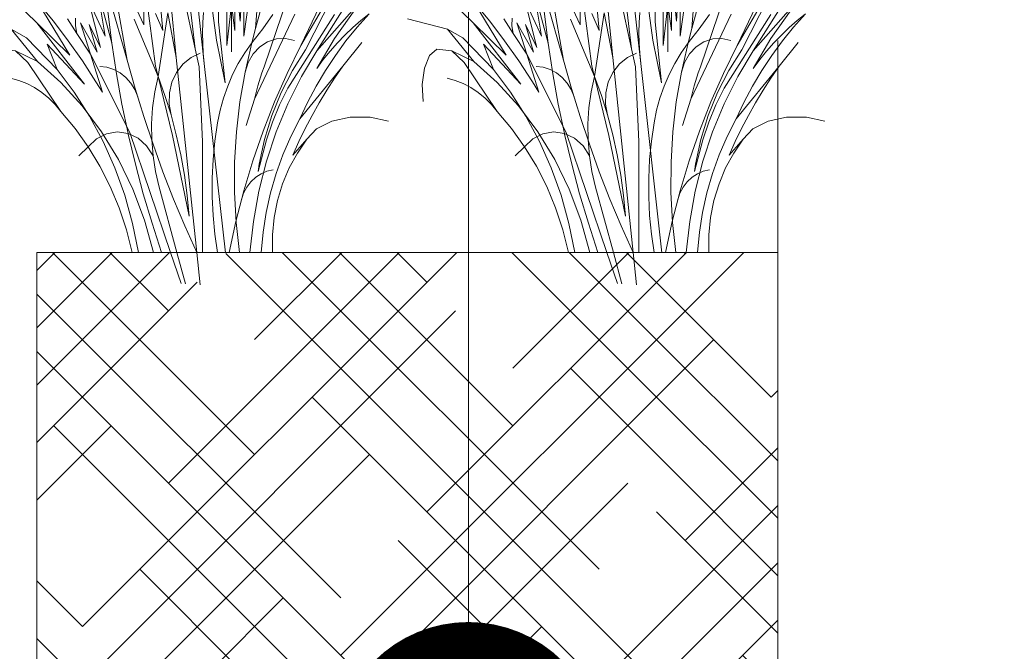
# Model space of a CAD drawing. Units: millimetres. Extents: x -152168 to 43395, y -28399 to 6580.
# Drawn here: x 3813 to 3928, y 2592 to 2667 of the extents above; entities that cross this region are included whole.
import ezdxf
from ezdxf import colors
from ezdxf.entities.mleader import LeaderData, LeaderLine
from ezdxf.math import Vec2, Vec3

# ---------------------------------------------------------------- set-up
doc = ezdxf.new("R2010")
doc.units = ezdxf.units.MM
doc.linetypes.add('штриховая 50', pattern=[1, 0.5, -0.5])
doc.layers.get('0').update_dxf_attribs({"lineweight": 30})
doc.layers.add('FP-XX-МАРКИ ПОМЕЩЕНИЙ', color=250, linetype='Continuous', lineweight=25)
doc.layers.add('TN-ПАРОИЗОЛЯЦИЯ', color=94, linetype='Continuous', lineweight=15)
doc.layers.add('TN-АННОТАЦИИ', color=7, linetype='Continuous', lineweight=20, true_color=0x000000)
doc.layers.add('zelen', color=69, linetype='Continuous')
doc.styles.add('TN-Текст', font='arial.ttf')

# ---------------------------------------------------------------- blocks, each defined once
blk = doc.blocks.new('_DotSmall')
at = {"color": 0, "linetype": 'ByBlock', "const_width": 0.5}
blk.add_lwpolyline([(-0.0625, 0, 1), (0.0625, 0, 1)], format="xyb", close=True, dxfattribs=at)
blk = doc.blocks.new('кустарник 6')
at = {"layer": 'zelen', "lineweight": 0}
for p, q in [((-619.5751841466408, 1220.844789604991), (-419.4901676244626, 825.428254346607)), ((-619.5751841466408, 1220.844789604991), (-400.4918368944782, 842.9360851563251)), ((-216.3520354551729, 911.8792239928298), (-298.2244732124382, 1219.841956766264)), ((29.86429724223854, 829.6992449306563), (114.17416559298, 1221.02034161365)), ((-400.4918368944782, 842.9360851563251), (-569.5163008470117, 1198.946557457617)), ((-168.2137910797901, 881.6173016164248), (-168.2137910797901, 1190.565629616423)), ((-168.2137910797901, 1190.565629616423), (-152.8511110227701, 941.6350240134198)), ((-99.41212703799829, 843.6441560610692), (-99.41212703799829, 1164.475112061045)), ((185.9965831485752, 1164.216424137325), (161.2767403188336, 904.2952852598683)), ((-465.1771429452638, 821.6038061293511), (-673.860715623101, 1149.652660722932)), ((-216.3520354551729, 911.8792239928298), (-233.9863820769533, 1160.617504573762)), ((-152.8511110227701, 941.6350240134198), (-132.2717948143109, 1154.254404881678)), ((-132.2717948143109, 1154.254404881678), (-132.2717948143109, 904.7192168816946)), ((-251.5611168476171, 756.7420461159345), (-371.7058533030795, 1114.296693096738)), ((-200.8110153469461, 1116.397905822232), (-168.2137910797901, 881.6173016164248)), ((-65.78645178068837, 1117.168556344594), (-65.78645178068837, 938.92913634461)), ((-57.0856688710337, 865.1773935642559), (-22.47987676446792, 1117.168556344594)), ((60.19740045587241, 1087.280685805832), (29.86429724223854, 829.6992449306563)), ((238.5229822217952, 1113.662293020592), (191.0210416047776, 758.9112289343902)), ((238.5229822217952, 1113.662293020592), (238.5229822217952, 927.3390945790889)), ((306.4716603053821, 783.7931870073953), (403.5944672261248, 1122.957410432631)), ((403.5944672261248, 1122.957410432631), (369.4167263419222, 852.3995370446646)), ((131.1680953552714, 1043.136889015717), (106.6403791109187, 794.8112199024617)), ((356.0918949216139, 1063.409786372413), (306.4716603053821, 783.7931870073953)), ((369.4167263419222, 852.3995370446646), (427.3571822766098, 1068.467548927089)), ((427.3571822766098, 1068.467548927089), (397.1214059411432, 881.440683519817)), ((-650.3793443627656, 1032.436784440593), (-465.1771429452638, 821.6038061293511)), ((-650.3793443627656, 1032.436784440593), (-537.7670792440185, 871.1122002979682)), ((-132.2717948143109, 904.7192168816946), (-118.5589627537993, 1008.587992022469)), ((-118.5589627537993, 1008.587992022469), (-99.41212703799829, 843.6441560610692)), ((-118.5589627537993, 1008.587992022469), (-118.5589627537993, 817.3342983493349)), ((-7.361825740052154, 770.0887160247948), (22.19067283404002, 1035.678655946074)), ((238.5229822217952, 927.3390945790889), (286.8478097413317, 1030.912451925833)), ((397.1214059411432, 881.440683519817), (464.8685330409062, 1029.136412966531)), ((464.8685330409062, 1029.136412966531), (415.4194671726145, 835.013770470352)), ((670.676343285566, 1018.770267342552), (539.8973451766651, 803.1310618335847)), ((607.5469145634415, 941.7278317285527), (670.676343285566, 1018.770267342552)), ((675.1711899673683, 935.1911970686633), (760.7841734756657, 1018.770267342552)), ((-678.8501537154079, 972.1226100600907), (-630.4345704499283, 918.2495042027731)), ((-678.8501537154079, 972.1226100600907), (-644.971038040545, 944.7897378239868)), ((-537.1762762588041, 968.7678021817555), (-347.8915630394913, 668.866984106091)), ((-376.352321115206, 970.40912557111), (-211.4704268721398, 623.9249075236294)), ((-287.0805777383503, 969.8856203280302), (-245.2540669548325, 910.3616139065125)), ((-4.19010732685274, 977.7362459476426), (-1.387570103339385, 936.2304472819669)), ((106.6403791109187, 794.8112199024617), (141.4372050803504, 975.6819831467583)), ((180.7642898183985, 717.3533772473165), (141.4372050803504, 975.6819831467583)), ((161.2767403188336, 904.2952852598683), (191.0210416047776, 972.8612255602202)), ((-644.971038040545, 944.7897378239868), (-612.1198011446977, 915.8990925124381)), ((-65.78645178068837, 938.92913634461), (-91.82509505157941, 691.1347500551019)), ((-1.387570103339385, 936.2304472819669), (-0.3029835572087904, 894.6220548992569)), ((278.0215679091052, 950.3594454104605), (180.7642898183985, 717.3533772473165)), ((415.4194671726145, 835.013770470352), (461.1529622342641, 928.6419778960699)), ((428.813708521644, 815.57444099852), (497.2190859492694, 935.3966155293165)), ((461.1529622342641, 928.6419778960699), (428.813708521644, 815.57444099852)), ((497.2190859492694, 935.3966155293165), (456.8863365827419, 807.7436454141571)), ((675.1711899673683, 935.1911970686633), (481.0635623673734, 685.0160922518698)), ((550.0666012837028, 951.4649581627018), (511.7601213351736, 892.3810136960965)), ((511.7601213351736, 892.3810136960965), (516.9750283009198, 923.0311122041021)), ((516.9750283009198, 923.0311122041021), (516.7974033711653, 954.2419095704827)), ((539.8973451766651, 803.1310618335847), (675.1711899673683, 935.1911970686633)), ((546.9829835780693, 862.099055581115), (607.5469145634415, 941.7278317285527)), ((779.5272194662539, 909.1484257006814), (942.9898455924413, 951.4884033292619)), ((-630.4345704499283, 918.2495042027731), (-584.4953253629355, 861.6750848994416)), ((-612.1198011446977, 915.8990925124381), (-580.3525001849339, 885.4999729523406)), ((-580.3525001849339, 885.4999729523406), (-549.7233426965249, 853.6442520222918)), ((-245.2540669548325, 910.3616139065125), (-200.7875403317303, 853.3334595846973)), ((-216.3520354551729, 911.8792239928298), (-200.7875403317303, 853.3334595846973)), ((-0.3029835572087904, 894.6220548992569), (-0.9387131464900449, 853.001815735639)), ((511.7601213351736, 892.3810136960965), (456.8863365827419, 807.7436454141571)), ((779.5272194662539, 909.1484257006814), (672.4430375137017, 778.2780684041354)), ((717.2409310464573, 874.7488693518098), (779.5272194662539, 909.1484257006814)), ((-571.1378060042771, 758.9112289343902), (-649.4533515707299, 855.1046608828183)), ((-584.4953253629355, 861.6750848994416), (-541.1502956999175, 802.5445185911085)), ((-549.7233426965249, 853.6442520222918), (-520.2845940932748, 820.386288136724)), ((-537.7670792440185, 871.1122002979682), (-465.1771429452638, 749.8929322129261)), ((-400.4918368944782, 842.9360851563251), (-344.6165594040649, 729.4828244031814)), ((-337.8191902652616, 871.584883695381), (-374.2050758578698, 863.5706446449913)), ((-300.7848170048674, 869.7322920913721), (-337.8191902652616, 871.584883695381)), ((-265.1679644748801, 858.1162189509632), (-300.7848170048674, 869.7322920913721)), ((-232.9555629232491, 837.3846813067357), (-265.1679644748801, 858.1162189509632)), ((-200.7875403317303, 853.3334595846973), (-171.9420281017374, 812.603787163287)), ((-200.7875403317303, 853.3334595846973), (-173.1802412130637, 734.1933326124272)), ((-91.82509505157941, 691.1347500551019), (-57.0856688710337, 865.1773935642559)), ((-0.9387131464900449, 853.001815735639), (-3.293372359767091, 811.4605025648343)), ((369.4167263419222, 852.3995370446646), (350.480433892968, 727.8978595988883)), ((481.0635623673734, 685.0160922518698), (633.2749804022023, 849.013399714051)), ((489.0674680068332, 779.9929581309843), (546.9829835780693, 862.099055581115)), ((717.2409310464573, 874.7488693518098), (592.6203763168887, 744.6598011942988)), ((633.2749804022023, 849.013399714051), (592.6203763168887, 744.6598011942988)), ((-541.1502956999175, 802.5445185911085), (-500.5107021109725, 741.0095306330186)), ((-520.2845940932748, 820.386288136724), (-492.0864884824259, 785.7828324893053)), ((-465.1771429452638, 821.6038061293511), (-402.7983858463995, 716.1581881789607)), ((-419.4901676244626, 825.428254346607), (-366.3226600800408, 741.0819193707721)), ((-205.9446210820461, 808.6942136727448), (-232.9555629232491, 837.3846813067357)), ((-185.6419778086129, 773.6453493336157), (-205.9446210820461, 808.6942136727448)), ((-171.9420281017374, 812.603787163287), (-145.8702302656311, 769.5525395272416)), ((-3.293372359767091, 811.4605025648343), (-7.361825740052154, 770.0887160247948)), ((46.35384109690494, 794.195755378023), (9.178407280385727, 811.4344168835087)), ((29.86429724223854, 829.6992449306563), (14.15175201474631, 756.7700546663982)), ((456.8863365827419, 807.7436454141571), (296.2524145136704, 489.0409475059823)), ((456.8863365827419, 807.7436454141571), (407.775243539465, 652.3072570935619)), ((672.4430375137017, 778.2780684041354), (761.2438352385216, 821.6474304506264)), ((761.2438352385216, 821.6474304506264), (711.9848812691635, 773.1552842560341)), ((761.2438352385216, 821.6474304506264), (823.3419195619063, 827.5444861283177)), ((823.3419195619063, 827.5444861283177), (852.4482800017722, 802.411565315575)), ((852.4482800017722, 802.411565315575), (873.8470870686579, 751.2265512143931)), ((-492.0864884824259, 785.7828324893053), (-465.1771429452638, 749.8929322129261)), ((-173.1802412130637, 734.1933326124272), (-185.6419778086129, 773.6453493336157)), ((-145.8702302656311, 769.5525395272416), (-122.717898545161, 724.4203902774752)), ((-7.361825740052154, 770.0887160247948), (-93.29097429855028, -2.161296809572377)), ((106.6403791109187, 794.8112199024617), (23.77520714982529, 0)), ((79.06687522158609, 767.8253437727835), (46.35384109690494, 794.195755378023)), ((105.5910645697732, 733.714892397169), (79.06687522158609, 767.8253437727835)), ((274.2827985041949, 668.2915520377574), (306.4716603053821, 783.7931870073953)), ((433.8796595988679, 695.5219502930122), (489.0674680068332, 779.9929581309843)), ((672.4430375137017, 778.2780684041354), (577.1049687014747, 692.8066071617795)), ((577.4570518480032, 573.7646164615289), (711.9848812691635, 773.1552842560341)), ((-571.1378060042771, 758.9112289343902), (-537.7919414539938, 710.4032073046255)), ((-571.1378060042771, 758.9112289343902), (-395.8310276427655, 543.5853886757686)), ((-500.5107021109725, 741.0095306330186), (-462.6808232655312, 677.228015976827)), ((-366.3226600800408, 741.0819193707721), (-320.4351127971022, 651.4432092840143)), ((-344.6165594040649, 729.4828244031814), (-293.3055144711398, 613.3091113243863)), ((-251.5611168476171, 756.7420461159345), (-241.989083580469, 731.987561541464)), ((-241.989083580469, 731.987561541464), (-225.0869358051277, 678.5486637920985)), ((-173.1802412130637, 734.1933326124272), (-152.2931655469292, 613.3194203275925)), ((-122.717898545161, 724.4203902774752), (-102.614463684964, 677.4596460826433)), ((0, 450.2269761234929), (14.15175201474631, 756.7700546663982)), ((124.5265831226134, 693.6645956595166), (105.5910645697732, 733.714892397169)), ((180.7642898183985, 717.3533772473165), (191.0210416047776, 758.9112289343902)), ((311.920403616532, 713.3185018168442), (335.4606112430192, 732.1317113058758)), ((350.480433892968, 727.8978595988883), (328.1664410032099, 604.112740152661)), ((335.4606112430192, 732.1317113058758), (361.5761432065046, 745.9392217914137)), ((361.5761432065046, 745.9392217914137), (389.4421972061973, 754.3049530729477)), ((389.4421972061973, 754.3049530729477), (418.1786845085444, 756.9646917153295)), ((592.6203763168887, 744.6598011942988), (523.1281168357673, 653.063814091438)), ((873.8470870686579, 751.2265512143931), (883.3000445837242, 684.1272636105132)), ((-537.7919414539938, 710.4032073046255), (-505.8196727111936, 660.7283389888034)), ((-402.7983858463995, 716.1581881789607), (-347.7749894700828, 605.6076276782369)), ((122.5112614336249, 476.0062438445893), (180.7642898183985, 717.3533772473165)), ((134.8741003744799, 649.7881259779097), (124.5265831226134, 693.6645956595166)), ((180.7642898183985, 717.3533772473165), (152.8243670639058, 639.31331011765)), ((180.7642898183985, 717.3533772473165), (194.3540389592526, 653.8384969459585)), ((275.435009710025, 663.1910115285718), (291.698986607531, 690.0937676453323)), ((291.698986607531, 690.0937676453323), (311.920403616532, 713.3185018168442)), ((407.775243539465, 652.3072570935619), (433.8796595988679, 695.5219502930122)), ((577.1049687014747, 692.8066071617795), (489.770539357909, 597.0347129936708)), ((683.8375439268275, 671.9158475126897), (715.188443751249, 688.3267741915624)), ((715.188443751249, 688.3267741915624), (747.8367218701896, 701.105508333203)), ((747.8367218701896, 701.105508333203), (781.4537853744259, 710.1234366792924)), ((883.3000445837242, 684.1272636105132), (878.9348783782771, 614.4035393326194)), ((-505.8196727111936, 660.7283389888034), (-475.2529539867974, 609.9362707990949)), ((-462.6808232655312, 677.228015976827), (-427.7577282795974, 611.3636340219527)), ((-347.8915630394913, 668.866984106091), (-313.9986439835338, 601.2015953150258)), ((-320.4351127971022, 651.4432092840143), (-282.2369524016249, 557.3119156811008)), ((-225.0869358051277, 678.5486637920985), (-211.4704268721398, 623.9249075236294)), ((-102.614463684964, 677.4596460826433), (-85.67231188359438, 628.9328361846565)), ((136.0875214499538, 604.4010837679089), (134.8741003744799, 649.7881259779097)), ((194.3540389592526, 653.8384969459585), (203.2634852290794, 589.2737892272125)), ((274.2827985041949, 668.2915520377574), (239.3149612426059, 553.826169079126)), ((263.6421352756734, 633.4598985307384), (275.435009710025, 663.1910115285718)), ((523.1281168357673, 653.063814091438), (460.4150652909739, 555.4203656542377)), ((626.2737868756376, 628.8929906106496), (654.0995576708665, 652.0378982366819)), ((654.0995576708665, 652.0378982366819), (683.8375439268275, 671.9158475126897)), ((-475.2529539867974, 609.9362707990949), (-446.1223347356427, 558.0777661166212)), ((-427.7577282795974, 611.3636340219527), (-395.8310276427655, 543.5853886757686)), ((-347.7749894700828, 605.6076276782369), (-300.4323687637516, 490.6059338648483)), ((-293.3055144711398, 613.3091113243863), (-246.6621921042097, 494.6492584070184)), ((-211.4704268721398, 623.9249075236294), (-177.6205552382453, 517.683564320294)), ((-152.2931655469292, 613.3194203275925), (-138.2098648092651, 491.1952367432241)), ((-85.67231188359438, 628.9328361846565), (-71.98615650937427, 579.1112447557098)), ((152.8243670639058, 639.31331011765), (128.1028075061913, 559.8987905894173)), ((128.1028075061913, 559.8987905894173), (136.0875214499538, 604.4010837679089)), ((328.1664410032099, 604.112740152661), (303.2023611520417, 484.6683593818743)), ((577.4570518480032, 573.7646164615289), (600.6402876880893, 602.7140696157294)), ((600.6402876880893, 602.7140696157294), (626.2737868756376, 628.8929906106496)), ((-313.9986439835338, 601.2015953150258), (-284.7047055720468, 530.847734245006)), ((-71.98615650937427, 579.1112447557098), (-61.6325086154975, 528.2733943118365)), ((203.2634852290794, 589.2737892272125), (207.4319667588134, 524.0988567019376)), ((489.770539357909, 597.0347129936708), (411.3074565647839, 491.9139230132714)), ((577.4570518480032, 573.7646164615289), (518.8629026352282, 504.6876322451426)), ((-682.3641386329255, 550.6142409720051), (-757.9796220865974, 534.0616729702015)), ((-601.7892807062599, 550.6142409720051), (-682.3641386329255, 550.6142409720051)), ((-526.1737972525734, 534.0616729702015), (-601.7892807062599, 550.6142409720051)), ((-464.825939209084, 502.9941547874332), (-526.1737972525734, 534.0616729702015)), ((-446.1223347356427, 558.0777661166212), (-418.4569291241351, 505.2046541566524)), ((-395.8310276427655, 543.5853886757686), (-359.222871398495, 472.2148133147566)), ((-284.7047055720468, 530.847734245006), (-260.1756389460352, 458.2038137732015)), ((-282.2369524016249, 557.3119156811008), (-252.068997805356, 459.5279147424299)), ((-61.6325086154975, 528.2733943118365), (-50.8086803828337, 453.3565777331387)), ((128.1028075061913, 559.8987905894173), (106.6523366314068, 479.2791918422445)), ((201.59422464206, 440.482396948526), (239.3149612426059, 553.826169079126)), ((207.4319667588134, 524.0988567019376), (206.8311015511717, 458.7574568270065)), ((460.4150652909739, 555.4203656542377), (404.8916131768055, 452.3684303822083)), ((-425.2976156696095, 461.2360917178303), (-464.825939209084, 502.9941547874332)), ((-418.4569291241351, 505.2046541566524), (-392.2843869326171, 451.3697781686933)), ((-300.4323687637516, 490.6059338648483), (-261.0505136489664, 371.8332405112305)), ((-246.6621921042097, 494.6492584070184), (-204.7806679127389, 373.7425924705021)), ((-138.2098648092651, 491.1952367432241), (-130.9866743426683, 368.3092971474834)), ((296.2524145136704, 489.0409475059823), (130.2699713239563, 0)), ((262.2898013121739, 465.3396615455858), (303.2023611520417, 484.6683593818743)), ((303.2023611520417, 484.6683593818743), (302.4958352436952, 481.1611603470665)), ((303.2023611520417, 484.6683593818743), (347.214007021088, 490.7949036072387)), ((411.3074565647839, 491.9139230132714), (342.4952865609521, 378.4886598451994)), ((347.214007021088, 490.7949036072387), (391.0546885352669, 483.2640940604761)), ((391.0546885352669, 483.2640940604761), (431.4670579039957, 462.6354673406749)), ((518.8629026352282, 504.6876322451426), (465.4484897683433, 430.4417234274879)), ((-367.6308659211354, 396.6269426230101), (-425.2976156696095, 461.2360917178303)), ((-425.2976156696095, 461.2360917178303), (-386.4879395870084, 404.892962189595)), ((-392.2843869326171, 451.3697781686933), (-367.6308659211354, 396.6269426230101)), ((-359.222871398495, 472.2148133147566), (-327.1163827630808, 398.1287611088337)), ((-226.4249762220716, 330.0432894389669), (-260.1756389460352, 458.2038137732015)), ((-252.068997805356, 459.5279147424299), (-230.2004192863533, 358.9636735303357)), ((-50.8086803828337, 453.3565777331387), (-43.57525317260297, 377.8892709453648)), ((0, 450.2269761234929), (0, 0)), ((122.5112614336249, 476.0062438445893), (54.36972926481394, 148.2196907460457)), ((106.6523366314068, 479.2791918422445), (88.51870343452902, 397.6264572166983)), ((206.8311015511717, 458.7574568270065), (201.4649807253445, 393.6944804878149)), ((227.5161168431223, 434.2449258022534), (262.2898013121739, 465.3396615455858)), ((302.4958352436952, 481.1611603470665), (273.4928763122152, 359.159314096556)), ((404.8916131768055, 452.3684303822083), (356.9211035602348, 344.5823756784666)), ((431.4670579039957, 462.6354673406749), (465.4484897683433, 430.4417234274879)), ((-386.4879395870084, 404.892962189595), (-353.3855829409295, 344.0766826781328)), ((161.1487177085946, 328.3447580582724), (201.59422464206, 440.482396948526)), ((201.4649807253445, 393.6944804878149), (227.5161168431223, 434.2449258022534)), ((465.4484897683433, 430.4417234274879), (417.5695557906874, 351.5213713107223)), ((465.4484897683433, 430.4417234274879), (504.2362721251993, 393.6944804878149)), ((-327.1163827630808, 398.1287611088337), (-299.6684385213739, 321.6892268501542)), ((-261.0505136489664, 371.8332405112305), (-229.862333127181, 249.9919835322071)), ((-204.7806679127389, 373.7425924705021), (-167.7454133648425, 250.8329719647736)), ((-130.9866743426683, 368.3092971474834), (-130.652488006308, 245.1531639682362)), ((-43.57525317260297, 377.8892709453648), (-39.95327091986837, 302.0910281167307)), ((88.51870343452902, 397.6264572166983), (73.74058284716739, 315.1147334981215)), ((201.4649807253445, 393.6944804878149), (191.3701406617183, 329.3529228635452)), ((342.4952865609521, 378.4886598451994), (284.0177093987004, 257.885854813605)), ((-353.3855829409295, 344.0766826781328), (-326.3905566186877, 279.522160797278)), ((-299.6684385213739, 321.6892268501542), (-277.0131531601946, 243.2697047725924)), ((-262.5168185041402, 330.543435918109), (-287.5465060539718, 335.8872887427715)), ((-238.6422626601998, 320.5089992480935), (-262.5168185041402, 330.543435918109)), ((-230.2004192863533, 358.9636735303357), (-226.4249762220716, 330.0432894389669)), ((118.0086013566906, 217.4968753863941), (161.1487177085946, 328.3447580582724)), ((191.3701406617183, 329.3529228635452), (176.6153142363328, 266.1708672000095)), ((273.4928763122152, 359.159314096556), (241.1849731070106, 238.2224977812584)), ((356.9211035602348, 344.5823756784666), (316.8174533794954, 232.7675488187961)), ((417.5695557906874, 351.5213713107223), (375.5449766914971, 268.452189212956)), ((-216.6059340881184, 306.0710826789), (-238.6422626601998, 320.5089992480935)), ((-197.0383332436613, 287.6427819286764), (-216.6059340881184, 306.0710826789)), ((-180.4993256782909, 265.7513650485052), (-197.0383332436613, 287.6427819286764)), ((-39.95327091986837, 302.0910281167307), (-39.95327091986837, 226.1823661951203)), ((73.74058284716739, 315.1147334981215), (62.34949325278285, 231.9199995010131)), ((-326.3905566186877, 279.522160797278), (-305.8290701573133, 212.0094773085439)), ((-277.0131531601946, 243.2697047725924), (-259.261223566049, 163.2533636068983)), ((-229.862333127181, 249.9919835322071), (-207.052277828494, 125.8027466948406)), ((-167.4621232417412, 241.0231863003719), (-180.4993256782909, 265.7513650485052)), ((-135.6311254153552, 126.1682951286202), (-167.7454133648425, 250.8329719647736)), ((-158.2997446087247, 214.165764993435), (-167.4621232417412, 241.0231863003719)), ((-130.652488006308, 245.1531639682362), (-137.2086425963353, 122.2194804487954)), ((103.9383781686629, 0), (176.6153142363328, 266.1708672000095)), ((284.0177093987004, 257.885854813605), (236.4557262732706, 131.303751369589)), ((375.5449766914971, 268.452189212956), (339.6546381766966, 181.7874218582438)), ((-305.8290701573133, 212.0094773085439), (-291.9495898074529, 142.3544595780259)), ((-39.95327091986837, 226.1823661951203), (-43.57525317260297, 150.3841233664862)), ((62.34949325278285, 231.9199995010131), (54.36972926481394, 148.2196907460457)), ((72.20604591770098, 108.0214101173042), (118.0086013566906, 217.4968753863941)), ((241.1849731070106, 238.2224977812584), (205.6026578240562, 118.4650012876373)), ((316.8174533794954, 232.7675488187961), (284.8430991852365, 117.6556611895503)), ((-259.261223566049, 163.2533636068983), (-246.4993881448172, 82.03117436479079)), ((339.6546381766966, 181.7874218582438), (310.1375716165639, 92.10426074042334)), ((-291.9495898074529, 142.3544595780259), (-284.9198360523733, 71.39882306871004)), ((-207.052277828494, 125.8027466948406), (-192.7552491481765, 0)), ((-137.2086425963353, 122.2194804487954), (-150.6289124983741, 0)), ((-135.6311254153552, 126.1682951286202), (-108.5025758486008, 0)), ((-43.57525317260297, 150.3841233664862), (-50.8086803828337, 74.91681657869776)), ((236.4557262732706, 131.303751369589), (200.2818870128394, 0)), ((-246.4993881448172, 82.03117436479079), (-238.7900030056626, 0)), ((23.77520714982529, 0), (72.20604591770098, 108.0214101173042)), ((205.6026578240562, 118.4650012876373), (166.7795571032912, 0)), ((284.8430991852365, 117.6556611895503), (261.2072797670116, 0)), ((310.1375716165639, 92.10426074042334), (287.1903620855446, 0)), ((-284.9198360523733, 71.39882306871004), (-284.8247568631195, 0)), ((-50.8086803828337, 74.91681657869776), (-61.6325086154975, 0)), ((-284.8247568631195, 0), (-238.7900030056626, 0)), ((-238.7900030056626, 0), (-192.7552491481765, 0)), ((-192.7552491481765, 0), (-108.5025758486008, 0)), ((-108.5025758486008, 0), (-61.6325086154975, 0)), ((-61.6325086154975, 0), (0, 0)), ((0, 0), (23.77520714982529, 0)), ((9.96734813308285, -132.4397332387598), (23.77520714982529, 0)), ((23.77520714982529, 0), (103.9383781686629, 0)), ((68.8641757460864, -128.4552071167127), (103.9383781686629, 0)), ((87.47355643514311, -126.0928498513822), (130.2699713239563, 0)), ((103.9383781686629, 0), (130.2699713239563, 0)), ((130.2699713239563, 0), (261.2072797670116, 0)), ((261.2072797670116, 0), (287.1903620855446, 0))]:
    blk.add_line(p, q, dxfattribs=at)
blk = doc.blocks.new('*U610')
at = {"lineweight": 9, "transparency": 33554559}
h = blk.add_hatch(dxfattribs=at)
h.set_pattern_fill('HOUND', color=256, scale=3, angle=45)
h.set_pattern_definition([(45, (-463.6140579612318, 35.99963923728424), (10.1027881362028, 16.83798022700466), [76.19999999999999, -38.09999999999999]), (135, (-463.6140579612318, 35.99963923728424), (10.1027881362028, -16.83798022700466), [76.19999999999999, -38.09999999999999])])
h.paths.add_polyline_path([(101.000225925107, 117.9997014270815), (-8.585610870491206e-12, 117.9997372958139), (0, 0), (101.0002195327746, -3.586872997059367e-05)])
at = {"lineweight": 20}
blk.add_lwpolyline([(101.000225925107, 117.9997014270815), (-8.585610870491206e-12, 117.9997372958139), (0, 0), (101.0002195327746, -3.586872997059367e-05)], close=True, dxfattribs=at)
blk = doc.blocks.new('*U611')
at = {"lineweight": 0}
blk.add_wipeout([(727.5985030393294, 66.81546277430898), (727.5985030394913, -1914.7055456059109), (521.5376965802079, -1989.705545605868), (933.6593094964428, -2139.705545605867), (727.5985030394913, -2214.7055456058674), (727.5985030406628, -3979.441032677634), (521.5376965813812, -4054.4410326776347), (933.659309497616, -4204.441032677595), (727.5985030406628, -4279.441032677634), (727.5985030395113, -6273.24097821124), (3.2741809263825417e-11, -6273.240978210659), (2.1827872842550278e-11, -4279.441032678019), (206.0608064580574, -4204.441032677652), (-206.0608064580956, -4054.441032677595), (2.1827872842550278e-11, -3979.441032677984), (1.2732925824820995e-11, -2214.705545605912), (206.06080645705697, -2139.7055456058492), (-206.06080645926886, -1989.7055456059124), (1.2732925824820995e-11, -1914.7055456058679), (0, 66.81546277430941)], dxfattribs=at).dxf.layer = 'FP-XX-МАРКИ ПОМЕЩЕНИЙ'
at = {"linetype": 'Continuous'}
blk.add_lwpolyline([(3.406514960568836e-11, -6394.1465782835), (2.273059120014835e-11, -4279.441032678017), (1.186883809469496e-09, -4279.441032677593), (206.0608064580582, -4204.441032677611), (-206.0608064580948, -4054.441032677594), (1.186687402038299e-09, -3979.441032677593), (2.253418376895129e-11, -3979.441032678017), (1.142844925870302e-11, -2214.705545605911), (206.0608064570556, -2139.705545605892), (-206.0608064592703, -1989.705545605911), (1.123204182750635e-11, -1914.705545605911), (-1.025165780341708e-13, 200)], dxfattribs=at)

msp = doc.modelspace()

# ---------------------------------------------------------------- block references
at = {"rotation": 359.9999999994873}
msp.add_blockref('*U610', (3814.627072219333, 2521.29782402772), dxfattribs=at)
at = {"layer": 'TN-ПАРОИЗОЛЯЦИЯ', "linetype": 'штриховая 50', "ltscale": 10, "xscale": -0.02880000000004657, "yscale": 0.02880000000004657, "zscale": 0.02880000000004657}
for p in [(3834.073461603377, 2639.297573983812), (3885.264804302748, 2639.297573983812)]:
    msp.add_blockref('кустарник 6', p, dxfattribs=at)

# ---------------------------------------------------------------- leaders
at = {"layer": 'TN-АННОТАЦИИ'}
ml = msp.add_multileader_mtext('Standard', dxfattribs=at)
ml.set_content('\\A1;Vegetation substrate with trees and shrubs', color=256, style='TN-Текст')
ml.set_leader_properties(color=256, linetype='ByLayer', lineweight=-1)
ml.set_arrow_properties(name='DOTSMALL')
ml.build(insert=Vec2(0, 0))
ml.multileader.update_dxf_attribs({"text_left_attachment_type": 6, "text_right_attachment_type": 6, "dogleg_length": 100, "arrow_head_size": 50, "scale": 10})
ctx = ml.context
ctx.base_point, ctx.scale, ctx.char_height, ctx.arrow_head_size, ctx.landing_gap_size, ctx.plane_origin = Vec3(3196.566625005029, 3114.707463788746), 10, 25, 50, 0, Vec3(5967.795473354814, 1857.412383377273)
ctx.left_attachment, ctx.right_attachment, ctx.text_align_type = 6, 6, 1
notes = []
notes.append((ctx, [(1, (1, 1, 0), (3865.267772203169, 3114.707463788746), (-1, 0), 8.179319094457314, [(1, [(3865.268879739546, 2580.297674715218)], 0, [])])]))
ctx.mtext.insert, ctx.mtext.alignment, ctx.mtext.line_spacing_style, ctx.mtext.flow_direction = Vec3(3526.827539056871, 3147.057395575922), 2, 2, 5
ml = msp.add_multileader_mtext('Standard', dxfattribs=at)
ml.set_content('\\A1;Dimpled drainage membrane PLANTER geo', color=256, style='TN-Текст')
ml.set_leader_properties(color=256, linetype='ByLayer', lineweight=-1)
ml.set_arrow_properties(name='DOTSMALL')
ml.build(insert=Vec2(0, 0))
ml.multileader.update_dxf_attribs({"text_left_attachment_type": 6, "text_right_attachment_type": 6, "dogleg_length": 100, "arrow_head_size": 50, "scale": 10})
ctx = ml.context
ctx.base_point, ctx.scale, ctx.char_height, ctx.arrow_head_size, ctx.landing_gap_size, ctx.plane_origin = Vec3(3171.941795537089, 3074.707463788746), 10, 25, 50, 0, Vec3(5967.795473354814, 1817.412383377273)
ctx.left_attachment, ctx.right_attachment, ctx.text_align_type = 6, 6, 1
notes.append((ctx, [(1, (1, 1, 0), (3865.267772203169, 3074.707463788746), (-1, 0), 8.179319094457314, [(1, [(3865.269376079039, 2505.432431007092)], 0, [])])]))
ctx.mtext.insert, ctx.mtext.alignment, ctx.mtext.line_spacing_style, ctx.mtext.flow_direction = Vec3(3514.5151243229, 3107.057395575922), 2, 2, 5
ml = msp.add_multileader_mtext('Standard', dxfattribs=at)
ml.set_content('XPS TECHNONICOL CARBON{\\A1; PRO}F 300', color=256, style='TN-Текст')
ml.set_leader_properties(color=256, linetype='ByLayer', lineweight=-1)
ml.set_arrow_properties(name='DOTSMALL')
ml.build(insert=Vec2(0, 0))
ml.multileader.update_dxf_attribs({"text_left_attachment_type": 6, "text_right_attachment_type": 6, "dogleg_length": 100, "arrow_head_size": 50, "scale": 10})
ctx = ml.context
ctx.base_point, ctx.scale, ctx.char_height, ctx.arrow_head_size, ctx.landing_gap_size, ctx.plane_origin = Vec3(3192.013937076205, 3034.707463788746), 10, 25, 50, 0, Vec3(5967.795473354814, 1777.412383377273)
ctx.left_attachment, ctx.right_attachment, ctx.text_align_type = 6, 6, 1
notes.append((ctx, [(1, (1, 1, 0), (3865.267772203169, 3034.707463788746), (-1, 0), 7.479619574440292, [(1, [(3865.269739335141, 2421.515225848471)], 0, [])])]))
ctx.mtext.insert, ctx.mtext.alignment, ctx.mtext.line_spacing_style, ctx.mtext.flow_direction = Vec3(3524.901044852467, 3064.707463788746), 2, 2, 5
ml = msp.add_multileader_mtext('Standard', dxfattribs=at)
ml.set_content('{\\C7;Ultraplast Green}', color=256, style='TN-Текст')
ml.set_leader_properties(color=256, linetype='ByLayer', lineweight=-1)
ml.set_arrow_properties(name='DOTSMALL')
ml.build(insert=Vec2(0, 0))
ml.multileader.update_dxf_attribs({"text_left_attachment_type": 6, "text_right_attachment_type": 6, "dogleg_length": 100, "arrow_head_size": 50, "scale": 10})
ctx = ml.context
ctx.base_point, ctx.scale, ctx.char_height, ctx.arrow_head_size, ctx.landing_gap_size, ctx.plane_origin = Vec3(3607.958166614852, 2994.707463788746), 10, 25, 50, 0, Vec3(5967.795473354814, 1737.412383377273)
ctx.left_attachment, ctx.right_attachment, ctx.text_align_type = 6, 6, 1
notes.append((ctx, [(1, (1, 1, 0), (3865.267772203169, 2994.707463788746), (-1, 0), 8.179319094457314, [(1, [(3865.270367387016, 2346.812687515818)], 0, [])])]))
ctx.mtext.insert, ctx.mtext.alignment, ctx.mtext.line_spacing_style, ctx.mtext.flow_direction = Vec3(3732.523309861782, 3026.648118631857), 2, 2, 5
ml = msp.add_multileader_mtext('Standard', dxfattribs=at)
ml.set_content('{\\C7;Ultraplast B (APP)}', color=256, style='TN-Текст')
ml.set_leader_properties(color=256, linetype='ByLayer', lineweight=-1)
ml.set_arrow_properties(name='DOTSMALL')
ml.build(insert=Vec2(0, 0))
ml.multileader.update_dxf_attribs({"text_left_attachment_type": 6, "text_right_attachment_type": 6, "dogleg_length": 100, "arrow_head_size": 50, "scale": 10})
ctx = ml.context
ctx.base_point, ctx.scale, ctx.char_height, ctx.arrow_head_size, ctx.landing_gap_size, ctx.plane_origin = Vec3(3577.739885578017, 2954.707463788746), 10, 25, 50, 0, Vec3(5967.795473354814, 1697.412383377273)
ctx.left_attachment, ctx.right_attachment, ctx.text_align_type = 6, 6, 1
notes.append((ctx, [(1, (1, 1, 0), (3865.267772203169, 2954.707463788746), (-1, 0), 8.179319094457314, [(1, [(3865.270143452206, 2337.80591382401)], 0, [])])]))
ctx.mtext.insert, ctx.mtext.alignment, ctx.mtext.line_spacing_style, ctx.mtext.flow_direction = Vec3(3717.414169343364, 2987.057395575922), 2, 2, 5
ml = msp.add_multileader_mtext('Standard', dxfattribs=at)
ml.set_content('\\A1;Bitumen Prime Coating', color=256, style='TN-Текст')
ml.set_leader_properties(color=256, linetype='ByLayer', lineweight=-1)
ml.set_arrow_properties(name='DOTSMALL')
ml.build(insert=Vec2(0, 0))
ml.multileader.update_dxf_attribs({"text_left_attachment_type": 6, "text_right_attachment_type": 6, "dogleg_length": 100, "arrow_head_size": 50, "scale": 10})
ctx = ml.context
ctx.base_point, ctx.scale, ctx.char_height, ctx.arrow_head_size, ctx.landing_gap_size, ctx.plane_origin = Vec3(3502.876311226038, 2914.707463788746), 10, 25, 50, 0, Vec3(5967.795473354814, 1657.412383377273)
ctx.left_attachment, ctx.right_attachment, ctx.text_align_type = 6, 6, 1
notes.append((ctx, [(1, (1, 1, 0), (3865.267772203169, 2914.707463788746), (-1, 0), 8.179319094457314, [(1, [(3865.270186762416, 2326.177692601193)], 0, [])])]))
ctx.mtext.insert, ctx.mtext.alignment, ctx.mtext.line_spacing_style, ctx.mtext.flow_direction = Vec3(3679.982382167371, 2947.057395575922), 2, 2, 5
ml = msp.add_multileader_mtext('Standard', dxfattribs=at)
ml.set_content('\\A1;Sand-cement screed', color=256, style='TN-Текст')
ml.set_leader_properties(color=256, linetype='ByLayer', lineweight=-1)
ml.set_arrow_properties(name='DOTSMALL')
ml.build(insert=Vec2(0, 0))
ml.multileader.update_dxf_attribs({"text_left_attachment_type": 6, "text_right_attachment_type": 6, "dogleg_length": 100, "arrow_head_size": 50, "scale": 10})
ctx = ml.context
ctx.base_point, ctx.scale, ctx.char_height, ctx.arrow_head_size, ctx.landing_gap_size, ctx.plane_origin = Vec3(3538.926788715806, 2874.707463788746), 10, 25, 50, 0, Vec3(5967.795473354814, 1617.412383377273)
ctx.left_attachment, ctx.right_attachment, ctx.text_align_type = 6, 6, 1
notes.append((ctx, [(1, (1, 1, 0), (3865.267772203169, 2874.707463788746), (-1, 0), 8.179319094457314, [(1, [(3865.270290150282, 2277.290833689762)], 0, [])])]))
ctx.mtext.insert, ctx.mtext.alignment, ctx.mtext.line_spacing_style, ctx.mtext.flow_direction = Vec3(3698.00762091226, 2904.707463788746), 2, 2, 5
ml = msp.add_multileader_mtext('Standard', dxfattribs=at)
ml.set_content('Reinforced concrete base{\\A1; }', color=256, style='TN-Текст')
ml.set_leader_properties(color=256, linetype='ByLayer', lineweight=-1)
ml.set_arrow_properties(name='DOTSMALL')
ml.build(insert=Vec2(0, 0))
ml.multileader.update_dxf_attribs({"text_left_attachment_type": 6, "text_right_attachment_type": 6, "dogleg_length": 100, "arrow_head_size": 50, "scale": 10})
ctx = ml.context
ctx.base_point, ctx.scale, ctx.char_height, ctx.arrow_head_size, ctx.landing_gap_size, ctx.plane_origin = Vec3(3463.295820093706, 2834.707463788746), 10, 25, 50, 0, Vec3(5967.795473354814, 1537.412383377273)
ctx.left_attachment, ctx.right_attachment, ctx.text_align_type = 6, 6, 1
notes.append((ctx, [(1, (1, 1, 0), (3865.267772203169, 2834.707463788746), (-1, 0), 8.179319094457314, [(1, [(3865.271188691215, 2124.284392020778)], 0, [])])]))
ctx.mtext.insert, ctx.mtext.alignment, ctx.mtext.line_spacing_style, ctx.mtext.flow_direction = Vec3(3660.192136601207, 2864.707463788746), 2, 2, 5
for ctx, leaders in notes:
    for number, flags, end, landing, length, lines in leaders:
        leader = LeaderData()
        leader.index, (leader.has_last_leader_line, leader.has_dogleg_vector, leader.attachment_direction) = number, flags
        leader.last_leader_point, leader.dogleg_vector, leader.dogleg_length = Vec3(end), Vec3(landing), length
        for number, points, colour, breaks in lines:
            line = LeaderLine()
            line.index, line.vertices, line.color, line.breaks = number, Vec3.list(points), colors.encode_raw_color(colour), breaks
            leader.lines.append(line)
        ctx.leaders.append(leader)

# ---------------------------------------------------------------- next in the draw order: block references
at = {"layer": 'TN-АННОТАЦИИ', "xscale": -0.1, "yscale": 0.1, "zscale": 0.1, "rotation": 180}
msp.add_blockref('*U611', (3901.576580668047, 2024.758906780776), dxfattribs=at)

doc.saveas('drawing.dxf')
